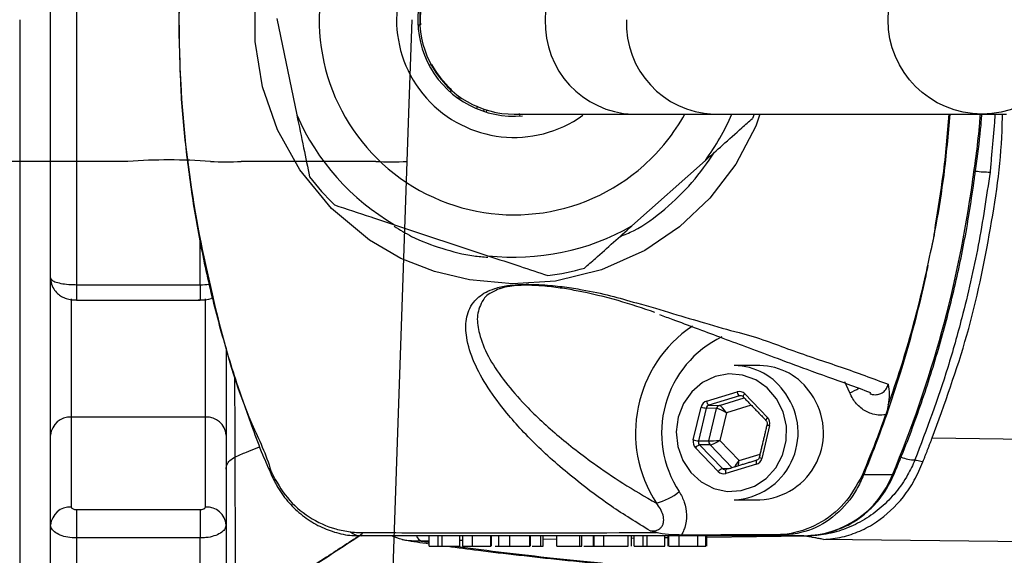
# Model space of a CAD drawing. Extents: x 0 to 11300, y 0 to 7425.
# Drawn here: x 10061 to 10157, y 1485 to 1537 of the extents above; entities that cross this region are included whole.
import ezdxf

# ---------------------------------------------------------------- set-up
doc = ezdxf.new("R2010")
doc.units = 0
doc.header["$LTSCALE"] = 5
doc.layers.get('0').update_dxf_attribs({"linetype": 'CONTINUOUS'})
doc.layers.get('DEFPOINTS').update_dxf_attribs({"linetype": 'CONTINUOUS'})
doc.layers.add('8', color=1, linetype='CONTINUOUS')
doc.styles.add('ISO', font='GENISO.SHX')
doc.dimstyles.new('GEN-ISO', dxfattribs={"dimtxt": 50, "dimasz": 50, "dimexe": 40, "dimexo": 1, "dimgap": 30, "dimtad": 0, "dimtih": 1, "dimtoh": 1, "dimdec": 1, "dimtxsty": 'ISO', "dimcen": 2, "dimclrd": 256, "dimclre": 256, "dimclrt": 2, "dimazin": 3, "dimtp": 0.1, "dimtm": 0.1, "dimtfac": 0.05, "dimtdec": 1, "dimtix": 1, "dimtmove": 0, "dimatfit": 3, "dimtolj": 1})

# ---------------------------------------------------------------- blocks, each defined once
blk = doc.blocks.new('A$C4BE71903')
at = {"color": 234, "linetype": 'CONTINUOUS'}
for p, q in [((532, 135), (531.716, 126.88)), ((531.716, 126.88), (531.521, 121.279)), ((504.484, 121.279), (465, 121.279)), ((528.523, 121.279), (515.477, 121.279)), ((531.521, 121.279), (527.555, 7.721))]:
    blk.add_line(p, q, dxfattribs=at)
for centre, radius, start, end in [((508.482, 63.926), 57.493, 86.0129, 93.9871), ((513.978, 142.787), 21.56, 266.0129, 273.9871), ((530.022, 142.787), 21.56, 266.0129, 273.9871)]:
    blk.add_arc(centre, radius, start, end, dxfattribs=at)
blk = doc.blocks.new('*D142')
at = {"color": 3}
for p, q in [((9917.323, 1485.696), (9917.323, 1250.765)), ((10039.323, 1460.696), (10039.323, 1250.765)), ((9882.323, 1275.765), (9847.323, 1275.765)), ((9917.323, 1275.765), (10039.323, 1275.765)), ((10074.323, 1275.765), (10109.323, 1275.765))]:
    blk.add_line(p, q, dxfattribs=at)
for points in [[(9882.323, 1281.598), (9882.323, 1269.931), (9917.323, 1275.765)], [(10074.323, 1281.598), (10074.323, 1269.931), (10039.323, 1275.765)]]:
    blk.add_solid(points, dxfattribs=at)
at = {"layer": 'DEFPOINTS', "color": 0}
for p in [(9917.323, 1486.696), (10039.323, 1461.696), (10039.323, 1275.765)]:
    blk.add_point(p, dxfattribs=at)
at = {"color": 2, "insert": (9978.323, 1331.628), "char_height": 50, "attachment_point": 5, "style": 'ISO'}
blk.add_mtext('\\A1;4.8', dxfattribs=at)

msp = doc.modelspace()

# ---------------------------------------------------------------- linework, layer by layer
at = {"color": 7, "linetype": 'CONTINUOUS'}
for p, q in [((10066.823, 1562.36), (10066.823, 1511.031)), ((10064.323, 1511.683), (10064.323, 1561.709)), ((10086.245, 1536.809), (10088.177, 1527.468)), ((10100.108, 1536.196), (10099.911, 1536.14)), ((10100.997, 1532.29), (10101.194, 1532.346)), ((10103.138, 1529.882), (10103.038, 1529.703)), ((10106.528, 1527.749), (10106.628, 1527.928)), ((10109.731, 1527.609), (10109.8, 1527.362)), ((10120.743, 1527.546), (10128.548, 1527.546)), ((10128.548, 1527.546), (10154.563, 1527.546)), ((10132.51, 1527.546), (10132.346, 1527.14)), ((10154.563, 1527.546), (10156.939, 1527.546)), ((10120.646, 1516.721), (10127.77, 1523.065)), ((10097.646, 1516.834), (10106.702, 1513.837)), ((10078.823, 1511.031), (10078.823, 1515.22)), ((10064.323, 1510.291), (10064.323, 1511.672)), ((10066.823, 1511.031), (10066.823, 1509.545)), ((10066.823, 1511.031), (10078.823, 1511.031)), ((10078.823, 1511.031), (10078.823, 1509.544)), ((10064.323, 1496.457), (10064.323, 1510.291)), ((10066.323, 1509.656), (10066.323, 1498.206)), ((10079.323, 1498.206), (10079.323, 1509.652)), ((10081.323, 1504.911), (10081.323, 1496.457)), ((10141.772, 1500.567), (10141.283, 1501.635)), ((10127.885, 1499.753), (10130.853, 1500.648)), ((10131.09, 1500.264), (10128.121, 1499.368)), ((10129.125, 1499.329), (10131.543, 1500.058)), ((10131.333, 1500.25), (10131.09, 1500.264)), ((10131.581, 1500.453), (10133.794, 1498.165)), ((10126.605, 1495.996), (10127.361, 1499.18)), ((10127.86, 1499.082), (10127.104, 1495.899)), ((10128.863, 1499.042), (10127.86, 1499.082)), ((10128.12, 1495.914), (10128.863, 1499.042)), ((10128.121, 1499.368), (10129.125, 1499.329)), ((10132.226, 1499.352), (10129.807, 1498.622)), ((10066.323, 1498.206), (10066.323, 1489.497)), ((10079.323, 1498.206), (10066.323, 1498.206)), ((10079.323, 1489.497), (10079.323, 1498.206)), ((10129.807, 1498.622), (10129.171, 1495.942)), ((10133.999, 1497.395), (10133.243, 1494.212)), ((10064.323, 1487.747), (10064.323, 1496.457)), ((10081.323, 1496.457), (10081.323, 1487.747)), ((10149.755, 1496.189), (10175.648, 1495.858)), ((10129.023, 1492.939), (10126.81, 1495.227)), ((10127.104, 1495.899), (10128.12, 1495.914)), ((10128.223, 1495.529), (10127.206, 1495.514)), ((10127.206, 1495.514), (10129.419, 1493.226)), ((10130.372, 1493.307), (10128.223, 1495.529)), ((10129.171, 1495.942), (10131.034, 1494.016)), ((10131.034, 1494.016), (10133.068, 1494.629)), ((10132.72, 1493.638), (10129.751, 1492.743)), ((10129.419, 1493.226), (10130.261, 1493.273)), ((10145.901, 1492.614), (10143.105, 1492.614)), ((10066.823, 1489.255), (10066.823, 1486.501)), ((10066.823, 1489.255), (10078.823, 1489.255)), ((10078.823, 1489.255), (10078.823, 1486.501)), ((10064.323, 1452.373), (10064.323, 1487.747)), ((10081.323, 1487.747), (10081.323, 1452.373)), ((10101.002, 1485.696), (10101.002, 1486.696)), ((10101.873, 1485.696), (10101.873, 1486.696)), ((10102.261, 1485.696), (10102.261, 1486.696)), ((10103.971, 1485.696), (10103.971, 1486.696)), ((10105.201, 1485.696), (10105.201, 1486.696)), ((10106.973, 1485.696), (10106.973, 1486.696)), ((10108.827, 1485.696), (10108.827, 1486.696)), ((10110.745, 1485.696), (10110.745, 1486.696)), ((10111.824, 1485.696), (10111.824, 1486.696)), ((10112.043, 1485.696), (10112.043, 1486.696)), ((10113.367, 1485.696), (10113.367, 1486.696)), ((10115.595, 1485.696), (10115.595, 1486.696)), ((10115.815, 1485.696), (10115.815, 1486.696)), ((10116.938, 1485.696), (10116.938, 1486.696)), ((10117.923, 1485.696), (10117.923, 1486.696)), ((10120.295, 1485.696), (10120.295, 1486.696)), ((10120.88, 1485.696), (10120.88, 1486.696)), ((10121.752, 1485.696), (10121.752, 1486.696)), ((10122.139, 1485.696), (10122.139, 1486.696)), ((10123.849, 1485.696), (10123.849, 1486.696)), ((10124.231, 1485.696), (10124.231, 1486.696)), ((10125.241, 1485.696), (10125.241, 1486.696)), ((10127.035, 1485.696), (10127.035, 1486.696)), ((10127.804, 1485.696), (10127.804, 1486.696)), ((10137.526, 1486.677), (10127.925, 1486.555)), ((10137.322, 1486.696), (10134.755, 1486.696)), ((10066.823, 1486.501), (10066.823, 1450.206)), ((10078.823, 1486.501), (10066.823, 1486.501)), ((10078.823, 1450.206), (10078.823, 1486.501)), ((10101.002, 1486.213), (10100.249, 1486.203)), ((10101.873, 1485.696), (10102.261, 1485.696)), ((10102.261, 1485.696), (10103.971, 1485.696)), ((10104.234, 1486.254), (10103.971, 1486.25)), ((10110.988, 1485.696), (10111.824, 1485.696)), ((10111.824, 1485.696), (10112.043, 1485.696)), ((10113.367, 1486.37), (10112.043, 1486.353)), ((10113.367, 1485.696), (10115.595, 1485.696)), ((10115.595, 1485.696), (10115.815, 1485.696)), ((10120.88, 1486.465), (10120.617, 1486.462)), ((10121.752, 1485.696), (10122.139, 1485.696)), ((10122.139, 1485.696), (10123.849, 1485.696)), ((10124.125, 1486.507), (10123.849, 1486.503)), ((10181.156, 1485.827), (10139.209, 1486.364))]:
    msp.add_line(p, q, dxfattribs=at)
msp.add_line((10061.323, 1536.696), (10061.323, 1470.196))
for points in [[(10133.049, 1527.546), (10132.658, 1526.377), (10130.708, 1522.715), (10128.197, 1519.412), (10125.257, 1516.622), (10121.912, 1514.334), (10117.713, 1512.461), (10113.24, 1511.387), (10109.079, 1511.109), (10104.925, 1511.488), (10101.527, 1512.307), (10098.274, 1513.583), (10095.238, 1515.338), (10091.532, 1518.423), (10088.467, 1522.148), (10086.318, 1526.023), (10084.856, 1530.207), (10084.128, 1534.572), (10084.141, 1538.998), (10084.892, 1543.312), (10086.348, 1547.441), (10088.938, 1551.918), (10088.938, 1551.918)], [(10103.796, 1529.097), (10103.798, 1529.105), (10103.871, 1529.289)], [(10104.03, 1529.177), (10104.022, 1529.159), (10103.958, 1528.984)], [(10106.307, 1528.03), (10106.288, 1527.9), (10106.276, 1527.83)], [(10153.65, 1520.915), (10153.772, 1520.922), (10153.802, 1520.936)], [(10134.677, 1499.985), (10133.771, 1501.039), (10132.647, 1501.821), (10131.375, 1502.28), (10130.037, 1502.389), (10128.715, 1502.14), (10127.492, 1501.549), (10126.446, 1500.652), (10125.643, 1499.508), (10125.132, 1498.186), (10124.946, 1496.771), (10125.097, 1495.352), (10125.575, 1494.016), (10126.349, 1492.849), (10127.372, 1491.924), (10128.579, 1491.299), (10129.895, 1491.012), (10131.236, 1491.083), (10132.518, 1491.507), (10133.661, 1492.256), (10134.593, 1493.285), (10135.256, 1494.527), (10135.607, 1495.906), (10135.625, 1497.335), (10135.308, 1498.724), (10134.677, 1499.985)], [(10132.741, 1494.021), (10132.728, 1494.015), (10132.708, 1493.992), (10132.695, 1493.956), (10132.687, 1493.908), (10132.686, 1493.85), (10132.691, 1493.784), (10132.702, 1493.713), (10132.72, 1493.638)], [(10085.747, 1492.798), (10085.701, 1492.744), (10085.677, 1492.698), (10085.674, 1492.661), (10085.679, 1492.647)], [(10129.773, 1493.126), (10129.759, 1493.119), (10129.74, 1493.097), (10129.726, 1493.061), (10129.719, 1493.013), (10129.718, 1492.955), (10129.723, 1492.889), (10129.734, 1492.817), (10129.751, 1492.743)], [(10145.901, 1492.614), (10146.026, 1492.634), (10146.061, 1492.666)]]:
    msp.add_lwpolyline(points, dxfattribs=at)
msp.add_circle((10154.603, 1536.688), 9.13, dxfattribs=at)
for centre, radius, start, end in [((10291.323, 1536.696), 163.605, 199.40961, 160.59355), ((10109.244, 1536.696), 18.9, 28.95529, 311.68578), ((10109.244, 1536.696), 11.4, 53.74118, 305.71924), ((10109.244, 1536.696), 9.35, 79.9727, 274.85857), ((10109.244, 1536.696), 9.15, 89.99631, 270.09338), ((10121.091, 1537.018), 8.835, 92.2556, 182.09057), ((10109.244, 1536.696), 9.1, 163.45612, 183.06387), ((10121.091, 1536.374), 8.835, 177.90943, 267.7444), ((10128.923, 1536.351), 8.813, 177.75485, 267.56341), ((10109.244, 1536.696), 9.1, 208.45612, 228.06387), ((10109.244, 1536.696), 23, 203.65452, 239.71703), ((10109.244, 1536.696), 18.9, 311.68578, 331.04471), ((10109.244, 1536.696), 23, 323.65452, 336.55765), ((10155.357, 1532.157), 10.217, 262.16578, 270.01677), ((10109.244, 1536.696), 25, 217.52771, 225.84384), ((10041.424, 1536.433), 113.294, 337.24606, 352.12708), ((10109.244, 1536.696), 23, 263.65452, 299.71703), ((10291.323, 1536.696), 166.457, 203.31554, 352.56211), ((10109.244, 1536.696), 25, 277.52771, 285.84384), ((10133.47, 1496.679), 12.467, 123.88949, 213.15271), ((10133.837, 1496.685), 10.31, 115.68822, 213.51091), ((10130.522, 1497.199), 5.997, 32.78659, 89.49125), ((10132.985, 1497.199), 5.997, 32.78673, 89.49111), ((10138.919, 1507.281), 7.295, 293.02593, 300.8415), ((10130.253, 1496.692), 6.504, 272.8401, 35.25822), ((10131.376, 1500.706), 0.527, 186.22258, 237.01619), ((10131.823, 1500.142), 0.393, 127.8321, 175.24966), ((10132.716, 1496.692), 6.504, 272.84022, 35.25811), ((10128.162, 1501.941), 2.876, 253.81996, 263.96073), ((10128.408, 1499.81), 0.527, 186.21899, 237.01929), ((10129.245, 1498.956), 0.391, 107.85834, 167.34884), ((10066.205, 1496.323), 1.888, 86.43946, 175.92985), ((10079.44, 1496.323), 1.888, 4.0704, 93.56029), ((10134.039, 1497.851), 0.398, 127.98367, 174.82926), ((10134.13, 1498.143), 0.759, 239.70086, 260.09205), ((10127.407, 1498.759), 2.876, 253.8209, 263.95979), ((10127.507, 1494.681), 0.885, 109.85214, 141.93925), ((10128.528, 1495.817), 0.419, 166.57511, 223.25071), ((10133.374, 1494.96), 0.759, 239.69803, 260.09339), ((10148.179, 1497.899), 3.844, 247.99148, 268.57459), ((10129.719, 1492.394), 0.885, 109.84687, 141.94524), ((10137.172, 1496.089), 9.395, 270.91315, 338.29076), ((10142.479, 1494.083), 1.597, 287.52462, 293.06856), ((10121.451, 1495.665), 6.015, 285.24041, 309.04745), ((10066.205, 1487.613), 1.888, 86.43941, 175.9299), ((10079.44, 1487.613), 1.888, 4.07035, 93.56034), ((10094.444, 1488.316), 1.621, 228.9252, 268.46036), ((10100.514, 1486.946), 0.788, 201.5824, 250.37699), ((10134.765, 1487.335), 0.64, 237.5505, 269.06396)]:
    msp.add_arc(centre, radius, start, end, dxfattribs=at)
for centre, major_axis, ratio, start_param, end_param in [((10131.058, 1499.879), (0.001, 0.8), 0.939525, 5.51303, 6.560052), ((10131.194, 1499.879), (-0.021, 0.4), 0.937186, 5.462974, 6.509995), ((10128.09, 1498.983), (-0.001, 0.8), 0.939698, 0.274634, 1.321656), ((10128.226, 1498.983), (-0.02, 0.4), 0.944396, 0.228943, 1.275965), ((10129.533, 1498.622), (0.726, -0.402), 0.166832, 1.278171, 2.831514), ((10129.533, 1498.622), (-0.456, 0.695), 0.279658, 4.53079, 6.084133), ((10133.27, 1497.591), (0.001, 0.8), 0.939855, 4.465919, 5.51294), ((10127.334, 1495.801), (0.001, 0.8), 0.939855, 1.324326, 2.371348), ((10127.471, 1495.801), (0.008, 0.4), 0.946767, 1.343554, 2.390576), ((10128.897, 1495.942), (0.828, 0.026), 0.011145, 3.495266, 5.04861), ((10128.897, 1495.942), (0.73, 0.395), 0.164062, 3.453245, 5.006588), ((10130.76, 1494.016), (0.408, 0.725), 0.290572, 3.781848, 4.874267), ((10130.76, 1494.016), (0.004, 0.833), 0.328599, 4.026308, 4.714069), ((10132.514, 1494.408), (-0.001, 0.8), 0.939698, 3.416227, 4.463249), ((10129.547, 1493.513), (0.001, 0.8), 0.939525, 2.371437, 3.418459), ((10129.683, 1493.513), (0.024, 0.4), 0.94048, 2.427526, 3.474547)]:
    msp.add_ellipse(centre, major_axis=major_axis, ratio=ratio, start_param=start_param, end_param=end_param, dxfattribs=at)
for points, knots in [([(10082.702, 1572.866), (10082.417, 1572.037), (10081.504, 1569.376), (10080.233, 1564.791), (10078.921, 1559.125), (10077.918, 1553.396), (10077.207, 1547.622), (10076.808, 1541.804), (10076.678, 1536.704), (10076.807, 1533.55), (10076.856, 1532.346)], [0, 0, 0, 0, 0.064129, 0.205655, 0.347097, 0.488181, 0.629138, 0.770394, 0.912361, 1, 1, 1, 1]), ([(10082.256, 1571.371), (10081.876, 1570.166), (10080.594, 1566.103), (10078.88, 1559.009), (10077.441, 1550.061), (10076.723, 1541.011), (10076.738, 1531.034), (10077.751, 1520.181), (10080.201, 1508.685), (10082.702, 1499.524), (10085.238, 1494.576), (10085.66, 1492.992), (10085.66, 1492.992)], [0, 0, 0, 0, 0.047481, 0.160039, 0.27302, 0.386003, 0.498564, 0.644995, 0.79189, 0.938316, 0.999999, 1, 1, 1, 1]), ([(10076.876, 1531.749), (10076.891, 1531.194), (10076.96, 1528.698), (10077.384, 1524.273), (10078.154, 1518.494), (10079.243, 1512.763), (10080.623, 1507.1), (10082.174, 1501.882), (10083.663, 1497.72), (10084.756, 1494.768), (10085.413, 1493.293), (10085.697, 1492.656)], [0, 0, 0, 0, 0.041194, 0.185355, 0.329777, 0.474352, 0.618926, 0.763472, 0.880081, 0.94822, 1, 1, 1, 1]), ([(10088.177, 1527.468), (10088.397, 1526.405), (10088.815, 1524.383), (10089.224, 1522.405), (10089.418, 1521.467)], [0, 0, 0, 0, 0.525473, 1, 1, 1, 1]), ([(10109.244, 1527.546), (10109.795, 1527.546), (10110.898, 1527.546), (10113.463, 1527.546), (10116.673, 1527.546), (10119.388, 1527.546), (10120.743, 1527.546)], [0, 0, 0, 0, 0.250442, 0.50122, 0.750979, 1, 1, 1, 1]), ([(10127.77, 1523.065), (10128.325, 1523.559), (10129.509, 1524.613), (10131.05, 1525.986), (10132.003, 1526.835), (10132.346, 1527.14)], [0, 0, 0, 0, 0.361053, 0.770357, 1, 1, 1, 1]), ([(10149.632, 1514.329), (10149.632, 1514.329), (10149.632, 1514.347), (10149.869, 1515.158), (10150.167, 1517.604), (10150.952, 1521.97), (10151.238, 1525.575), (10151.395, 1527.546)], [0, 0, 0, 0, 0.000004, 0.004065, 0.188103, 0.556199, 1, 1, 1, 1]), ([(10151.459, 1527.546), (10151.287, 1525.576), (10150.972, 1521.973), (10150.266, 1517.577), (10149.796, 1515.15), (10149.637, 1514.329)], [0, 0, 0, 0, 0.4438548, 0.8119338, 1, 1, 1, 1]), ([(10149.755, 1496.189), (10150.955, 1499.489), (10153.372, 1506.132), (10155.478, 1516.34), (10156.526, 1523.533), (10156.555, 1527.212), (10156.557, 1527.546)], [0, 0, 0, 0, 0.324761, 0.653858, 0.968576, 1, 1, 1, 1]), ([(10153.65, 1520.915), (10153.926, 1522.842), (10154.242, 1525.047), (10154.409, 1527.266), (10154.43, 1527.546)], [0, 0, 0, 0, 0.874135, 1, 1, 1, 1]), ([(10153.79, 1520.938), (10153.854, 1521.385), (10154.098, 1523.096), (10154.392, 1525.298), (10154.536, 1527.058), (10154.575, 1527.546)], [0, 0, 0, 0, 0.203925, 0.77958, 1, 1, 1, 1]), ([(10119.478, 1515.681), (10119.928, 1515.862), (10121.518, 1516.503), (10123.875, 1518.322), (10126.565, 1520.837), (10127.964, 1522.854), (10128.66, 1523.858)], [0, 0, 0, 0, 0.116358, 0.411584, 0.70707, 1, 1, 1, 1]), ([(10155.36, 1521.94), (10155.011, 1519.568), (10154.309, 1514.815), (10152.851, 1508.518), (10150.899, 1501.543), (10149.199, 1497.024), (10148.083, 1494.056)], [0, 0, 0, 0, 0.248056, 0.497215, 0.669813, 1, 1, 1, 1]), ([(10146.061, 1492.666), (10146.45, 1493.615), (10147.573, 1496.35), (10149.216, 1500.964), (10150.898, 1506.53), (10152.287, 1512.187), (10153.224, 1517.001), (10153.654, 1519.931), (10153.802, 1520.936)], [0, 0, 0, 0, 0.1051581, 0.3030015, 0.5008682, 0.6987457, 0.8966326, 1, 1, 1, 1]), ([(10091.829, 1518.76), (10092.994, 1518.374), (10094.918, 1517.737), (10096.875, 1517.09), (10097.646, 1516.834)], [0, 0, 0, 0, 0.6058023, 1, 1, 1, 1]), ([(10097.614, 1516.705), (10098.169, 1516.356), (10099.618, 1515.445), (10102.238, 1514.518), (10104.726, 1513.84), (10106.234, 1513.728), (10106.689, 1513.694)], [0, 0, 0, 0, 0.203001, 0.530613, 0.858572, 1, 1, 1, 1]), ([(10116.07, 1512.646), (10116.416, 1512.954), (10117.333, 1513.77), (10118.872, 1515.141), (10120.053, 1516.193), (10120.646, 1516.721)], [0, 0, 0, 0, 0.232038, 0.614293, 1, 1, 1, 1]), ([(10149.339, 1512.906), (10149.427, 1513.324), (10149.526, 1513.797), (10149.62, 1514.272), (10149.632, 1514.329)], [0, 0, 0, 0, 0.880657, 1, 1, 1, 1]), ([(10106.702, 1513.837), (10107.733, 1513.496), (10109.693, 1512.847), (10111.61, 1512.212), (10112.52, 1511.911)], [0, 0, 0, 0, 0.525474, 1, 1, 1, 1]), ([(10149.339, 1512.906), (10149.268, 1512.568), (10148.566, 1509.22), (10146.984, 1503.202), (10144.853, 1496.965), (10143.485, 1493.561), (10143.157, 1492.744), (10143.105, 1492.614)], [0, 0, 0, 0, 0.0486086, 0.4811551, 0.8746338, 0.9801059, 1, 1, 1, 1]), ([(10145.5, 1499.379), (10145.91, 1500.574), (10147.056, 1503.919), (10148.221, 1508.108), (10149.017, 1511.443), (10149.261, 1512.568), (10149.334, 1512.906)], [0, 0, 0, 0, 0.269773, 0.754886, 0.92626, 1, 1, 1, 1]), ([(10149.334, 1512.906), (10149.335, 1512.906), (10149.337, 1512.906), (10149.339, 1512.906), (10149.339, 1512.906)], [0, 0, 0, 0, 0.499827, 1, 1, 1, 1]), ([(10064.323, 1511.683), (10064.35, 1511.609), (10064.405, 1511.463), (10064.836, 1511.268), (10065.471, 1511.12), (10066.174, 1511.042), (10066.638, 1511.034), (10066.823, 1511.031)], [0, 0, 0, 0, 0.214698, 0.429393, 0.644087, 0.858784, 1, 1, 1, 1]), ([(10064.351, 1511.64), (10064.344, 1511.569), (10064.316, 1511.264), (10064.507, 1510.775), (10064.847, 1510.276), (10065.264, 1509.933), (10065.727, 1509.707), (10066.239, 1509.568), (10066.621, 1509.559), (10066.821, 1509.555)], [0, 0, 0, 0, 0.0586549, 0.250102, 0.4099008, 0.5547295, 0.6881723, 0.8372246, 1, 1, 1, 1]), ([(10078.823, 1511.031), (10079.113, 1511.033), (10079.425, 1511.034), (10079.687, 1511.073), (10079.705, 1511.076)], [0, 0, 0, 0, 0.930379, 1, 1, 1, 1]), ([(10122.425, 1487.186), (10121.13, 1487.984), (10118.54, 1489.58), (10114.971, 1492.279), (10111.505, 1495.275), (10108.698, 1498.292), (10106.64, 1501.045), (10105.273, 1503.51), (10104.591, 1505.743), (10104.497, 1507.711), (10105.065, 1509.191), (10106.114, 1510.159), (10107.321, 1510.679), (10108.4, 1510.932), (10109.593, 1511.051), (10110.856, 1511.081), (10112.426, 1511.008), (10114.158, 1510.823), (10116.266, 1510.486), (10118.634, 1509.99), (10120.225, 1509.515), (10121.106, 1509.259), (10121.106, 1509.259)], [0, 0, 0, 0, 0.079464, 0.159002, 0.268914, 0.378843, 0.460258, 0.541737, 0.623019, 0.6842, 0.745179, 0.786465, 0.804255, 0.82257, 0.834424, 0.846278, 0.864723, 0.889479, 0.914359, 0.957158, 0.999999, 1, 1, 1, 1]), ([(10122.888, 1508.351), (10121.729, 1508.739), (10119.417, 1509.514), (10116.221, 1510.29), (10113.739, 1510.718), (10112.191, 1510.905), (10110.79, 1510.988), (10109.672, 1510.969), (10108.706, 1510.868), (10108.126, 1510.728), (10107.592, 1510.551), (10107.382, 1510.439), (10107.208, 1510.347)], [0, 0, 0, 0, 0.272708, 0.544468, 0.639056, 0.733165, 0.79961, 0.840657, 0.881257, 0.934975, 0.946107, 1, 1, 1, 1]), ([(10078.621, 1509.55), (10078.756, 1509.549), (10079.179, 1509.545), (10079.67, 1509.584), (10079.966, 1509.762), (10080.017, 1509.792)], [0, 0, 0, 0, 0.277477, 0.875651, 1, 1, 1, 1]), ([(10107.208, 1510.347), (10107.166, 1510.327), (10106.552, 1510.05), (10105.99, 1509.238), (10105.553, 1507.904), (10105.846, 1506.112), (10106.649, 1504.093), (10108.11, 1501.867), (10110.224, 1499.39), (10113.055, 1496.685), (10116.402, 1494.073), (10119.701, 1491.8), (10121.922, 1490.507), (10123.033, 1489.861)], [0, 0, 0, 0, 0.003828, 0.055506, 0.13363, 0.211968, 0.317079, 0.422405, 0.52766, 0.670148, 0.812621, 0.906335, 1, 1, 1, 1]), ([(10121.106, 1509.259), (10121.106, 1509.259), (10122.406, 1508.934), (10124.624, 1508.214), (10128.013, 1507.254), (10129.935, 1506.664), (10131.033, 1506.389), (10131.033, 1506.389)], [0, 0, 0, 0, 0.000004, 0.310687, 0.621461, 0.999997, 1, 1, 1, 1]), ([(10123.324, 1508.132), (10123.757, 1507.978), (10124.997, 1507.535), (10126.915, 1506.799), (10129.275, 1505.923), (10131.815, 1504.981), (10134.616, 1503.953), (10137.906, 1502.704), (10141.081, 1501.6), (10143.04, 1500.863), (10143.763, 1500.591)], [0, 0, 0, 0, 0.046894, 0.134509, 0.236401, 0.354238, 0.492084, 0.65869, 0.873909, 1, 1, 1, 1]), ([(10131.033, 1506.389), (10131.033, 1506.389), (10132.912, 1505.92), (10136.143, 1504.628), (10140.991, 1503.054), (10143.994, 1501.944), (10145.496, 1501.39)], [0, 0, 0, 0, 0.000002, 0.320113, 0.659915, 1, 1, 1, 1]), ([(10082.148, 1502.171), (10082.151, 1500.962), (10082.158, 1498.135), (10082.165, 1495.72), (10082.169, 1494.34)], [0, 0, 0, 0, 0.427972, 1, 1, 1, 1]), ([(10143.712, 1500.493), (10143.741, 1500.476), (10143.862, 1500.406), (10144.16, 1500.364), (10144.58, 1500.388), (10145.008, 1500.603), (10145.336, 1500.948), (10145.443, 1501.246), (10145.496, 1501.39)], [0, 0, 0, 0, 0.04301, 0.175945, 0.383452, 0.591575, 0.802399, 1, 1, 1, 1]), ([(10145.496, 1501.39), (10145.496, 1501.388), (10145.54, 1501.078), (10145.629, 1500.497), (10145.541, 1499.734), (10145.5, 1499.379)], [0, 0, 0, 0, 0.003301, 0.537301, 1, 1, 1, 1]), ([(10145.242, 1498.424), (10145.002, 1498.407), (10144.53, 1498.373), (10143.695, 1498.559), (10142.809, 1499.041), (10142.124, 1499.797), (10141.866, 1500.362), (10141.772, 1500.567)], [0, 0, 0, 0, 0.166949, 0.329125, 0.58888, 0.850689, 1, 1, 1, 1]), ([(10145.5, 1499.379), (10145.449, 1499.143), (10145.382, 1498.828), (10145.269, 1498.504), (10145.242, 1498.424)], [0, 0, 0, 0, 0.752929, 1, 1, 1, 1]), ([(10145.242, 1498.424), (10144.981, 1497.706), (10144.266, 1495.732), (10143.468, 1493.794), (10142.96, 1492.561)], [0, 0, 0, 0, 0.36373, 1, 1, 1, 1]), ([(10133.643, 1497.887), (10133.665, 1497.861), (10133.715, 1497.8), (10133.759, 1497.672), (10133.761, 1497.559), (10133.749, 1497.5), (10133.747, 1497.488)], [0, 0, 0, 0, 0.250344, 0.5886, 0.913627, 1, 1, 1, 1]), ([(10082.169, 1494.34), (10082.542, 1494.502), (10083.233, 1494.804), (10084.035, 1495.109), (10084.465, 1495.269), (10084.581, 1495.312)], [0, 0, 0, 0, 0.46254, 0.85551, 1, 1, 1, 1]), ([(10081.323, 1493.168), (10081.323, 1493.191), (10081.326, 1493.326), (10081.397, 1493.618), (10081.656, 1494.023), (10081.999, 1494.235), (10082.17, 1494.341)], [0, 0, 0, 0, 0.049822, 0.295206, 0.647608, 1, 1, 1, 1]), ([(10082.17, 1494.34), (10082.173, 1493.436), (10082.182, 1490.719), (10082.198, 1486.81), (10082.214, 1483.086), (10082.226, 1480.458), (10082.23, 1479.147), (10082.228, 1478.937), (10082.228, 1478.86)], [0, 0, 0, 0, 0.097374, 0.292517, 0.491888, 0.687026, 0.886434, 1, 1, 1, 1]), ([(10132.991, 1494.304), (10132.98, 1494.27), (10132.955, 1494.191), (10132.874, 1494.089), (10132.795, 1494.039), (10132.747, 1494.023), (10132.741, 1494.021)], [0, 0, 0, 0, 0.250149, 0.57147, 0.942278, 1, 1, 1, 1]), ([(10148.083, 1494.056), (10147.86, 1493.563), (10147.354, 1492.445), (10146.258, 1490.884), (10144.847, 1489.423), (10143.211, 1488.239), (10141.412, 1487.372), (10139.792, 1486.87), (10138.778, 1486.794), (10138.421, 1486.768)], [0, 0, 0, 0, 0.124561, 0.282321, 0.440088, 0.598114, 0.756144, 0.914079, 1, 1, 1, 1]), ([(10139.209, 1486.364), (10139.215, 1486.364), (10139.824, 1486.382), (10141.018, 1486.538), (10142.749, 1487.115), (10144.82, 1488.246), (10146.636, 1489.934), (10148.069, 1492.04), (10148.596, 1493.267), (10148.859, 1493.88)], [0, 0, 0, 0, 0.0015479, 0.1570646, 0.3070644, 0.4570209, 0.7274729, 0.8637824, 1, 1, 1, 1]), ([(10148.083, 1494.056), (10148.135, 1494.044), (10148.371, 1493.989), (10148.631, 1493.931), (10148.842, 1493.884), (10148.859, 1493.88)], [0, 0, 0, 0, 0.204281, 0.935802, 1, 1, 1, 1]), ([(10085.66, 1492.992), (10085.66, 1492.992), (10085.695, 1492.931), (10085.721, 1492.865), (10085.747, 1492.798)], [0, 0, 0, 0, 0.000284, 1, 1, 1, 1]), ([(10085.696, 1492.656), (10085.897, 1492.225), (10086.359, 1491.231), (10087.388, 1489.879), (10088.703, 1488.639), (10090.192, 1487.679), (10091.815, 1487.033), (10093.239, 1486.707), (10094.105, 1486.73), (10094.396, 1486.737)], [0, 0, 0, 0, 0.12577, 0.289885, 0.448256, 0.607872, 0.763126, 0.9207, 1, 1, 1, 1]), ([(10085.747, 1492.798), (10086.208, 1491.966), (10087.134, 1490.296), (10089.32, 1488.432), (10091.486, 1487.408), (10092.902, 1487.173), (10093.379, 1487.094)], [0, 0, 0, 0, 0.280971, 0.563757, 0.853278, 1, 1, 1, 1]), ([(10142.96, 1492.561), (10142.429, 1491.599), (10141.367, 1489.676), (10138.747, 1487.709), (10136.313, 1486.873), (10134.844, 1486.813), (10134.422, 1486.796)], [0, 0, 0, 0, 0.292589, 0.585639, 0.881225, 1, 1, 1, 1]), ([(10143.105, 1492.614), (10142.894, 1492.136), (10142.25, 1490.67), (10140.516, 1488.658), (10137.821, 1487.011), (10135.779, 1486.801), (10134.755, 1486.696)], [0, 0, 0, 0, 0.140445, 0.430263, 0.714417, 1, 1, 1, 1]), ([(10140.057, 1487.118), (10140.579, 1487.31), (10141.635, 1487.7), (10143.067, 1488.645), (10144.33, 1489.83), (10145.357, 1491.182), (10145.834, 1492.188), (10146.061, 1492.666)], [0, 0, 0, 0, 0.199752, 0.404098, 0.608913, 0.814361, 1, 1, 1, 1]), ([(10125.241, 1490.993), (10125.424, 1490.657), (10125.802, 1489.961), (10126.002, 1488.739), (10125.872, 1487.757), (10125.632, 1487.121), (10125.502, 1486.889), (10125.444, 1486.783)], [0, 0, 0, 0, 0.260805, 0.539059, 0.81825, 0.917524, 1, 1, 1, 1]), ([(10066.323, 1489.497), (10066.328, 1489.47), (10066.339, 1489.415), (10066.425, 1489.343), (10066.552, 1489.288), (10066.693, 1489.259), (10066.786, 1489.256), (10066.823, 1489.255)], [0, 0, 0, 0, 0.214759, 0.429499, 0.64423, 0.858921, 1, 1, 1, 1]), ([(10078.823, 1489.255), (10078.879, 1489.258), (10078.991, 1489.263), (10079.141, 1489.305), (10079.254, 1489.366), (10079.314, 1489.434), (10079.32, 1489.479), (10079.323, 1489.497)], [0, 0, 0, 0, 0.214633, 0.42927, 0.643931, 0.858635, 1, 1, 1, 1]), ([(10122.425, 1487.186), (10122.448, 1487.184), (10122.614, 1487.168), (10122.84, 1487.179), (10123.144, 1487.263), (10123.337, 1487.37), (10123.531, 1487.557), (10123.631, 1487.724), (10123.699, 1487.927), (10123.753, 1488.227), (10123.691, 1488.722), (10123.44, 1489.325), (10123.168, 1489.684), (10123.033, 1489.861)], [0, 0, 0, 0, 0.0184868, 0.130413, 0.1737561, 0.2678087, 0.3015324, 0.3917068, 0.4229114, 0.4767898, 0.6417202, 0.8227303, 1, 1, 1, 1]), ([(10066.823, 1486.501), (10066.541, 1486.515), (10065.979, 1486.543), (10065.23, 1486.757), (10064.665, 1487.073), (10064.365, 1487.424), (10064.335, 1487.655), (10064.323, 1487.747)], [0, 0, 0, 0, 0.21469, 0.429382, 0.644074, 0.85877, 1, 1, 1, 1]), ([(10081.323, 1487.747), (10081.295, 1487.607), (10081.24, 1487.327), (10080.809, 1486.954), (10080.174, 1486.672), (10079.471, 1486.522), (10079.007, 1486.507), (10078.823, 1486.501)], [0, 0, 0, 0, 0.214697, 0.429394, 0.644087, 0.858781, 1, 1, 1, 1]), ([(10094.559, 1486.922), (10093.397, 1486.162), (10089.286, 1483.474), (10085.176, 1480.787), (10082.228, 1478.86)], [0, 0, 0, 0, 0.282867, 1, 1, 1, 1]), ([(10088.472, 1482.942), (10089.058, 1483.325), (10090.32, 1484.15), (10092.252, 1485.416), (10093.633, 1486.314), (10094.278, 1486.737), (10094.279, 1486.738)], [0, 0, 0, 0, 0.301337, 0.648865, 0.999629, 1, 1, 1, 1]), ([(10093.379, 1487.094), (10093.631, 1487.064), (10093.884, 1487.034), (10094.144, 1487.018), (10094.144, 1487.018)], [0, 0, 0, 0, 0.9999234, 1, 1, 1, 1]), ([(10094.144, 1487.018), (10094.144, 1487.018), (10097.35, 1487.018), (10107.013, 1486.982), (10116.623, 1487.007), (10123.021, 1487.024)], [0, 0, 0, 0, 0.000002, 0.33424, 1, 1, 1, 1]), ([(10134.755, 1486.696), (10124.591, 1486.696), (10112.748, 1486.696), (10100.252, 1486.696), (10096.819, 1486.696), (10095.204, 1486.696), (10094.4, 1486.696)], [0, 0, 0, 0, 0.751586, 0.875715, 0.938134, 1, 1, 1, 1]), ([(10100.249, 1486.203), (10099.614, 1486.198), (10098.62, 1486.191), (10097.698, 1486.562), (10097.365, 1486.696)], [0, 0, 0, 0, 0.6388662, 1, 1, 1, 1]), ([(10123.021, 1487.024), (10122.823, 1487.076), (10122.622, 1487.129), (10122.427, 1487.186), (10122.425, 1487.186)], [0, 0, 0, 0, 0.98651, 1, 1, 1, 1]), ([(10125.444, 1486.783), (10125.143, 1486.789), (10124.422, 1486.802), (10123.58, 1486.893), (10123.1, 1487.005), (10123.021, 1487.024)], [0, 0, 0, 0, 0.374644, 0.89716, 1, 1, 1, 1]), ([(10134.422, 1486.796), (10132.705, 1486.793), (10129.712, 1486.788), (10126.719, 1486.785), (10125.444, 1486.783)], [0, 0, 0, 0, 0.573756, 1, 1, 1, 1]), ([(10137.322, 1486.696), (10137.668, 1486.711), (10138.578, 1486.75), (10139.51, 1486.891), (10140.046, 1487.113), (10140.057, 1487.118)], [0, 0, 0, 0, 0.3756909, 0.9868736, 1, 1, 1, 1]), ([(10098.395, 1486.336), (10098.496, 1486.319), (10099.288, 1486.186), (10100.203, 1486.059), (10101.002, 1485.948)], [0, 0, 0, 0, 0.127447, 1, 1, 1, 1]), ([(10101.002, 1485.696), (10101.235, 1485.696), (10101.649, 1485.696), (10101.805, 1485.696), (10101.873, 1485.696)], [0, 0, 0, 0, 0.5604326, 1, 1, 1, 1]), ([(10102.799, 1485.696), (10103.775, 1485.566), (10105.934, 1485.278), (10109.637, 1484.843), (10113.832, 1484.389), (10118.315, 1483.944), (10123.061, 1483.507), (10128.071, 1483.079), (10133.268, 1482.663), (10136.949, 1482.392), (10138.762, 1482.258)], [0, 0, 0, 0, 0.10749, 0.237752, 0.367219, 0.496403, 0.624702, 0.751605, 0.877662, 1, 1, 1, 1]), ([(10103.698, 1485.696), (10103.804, 1485.68), (10105.161, 1485.48), (10108.243, 1485.097), (10112.976, 1484.55), (10119.385, 1483.895), (10127.729, 1483.135), (10135.198, 1482.57), (10138.937, 1482.287)], [0, 0, 0, 0, 0.0133402, 0.1703304, 0.3279493, 0.4855684, 0.742441, 1, 1, 1, 1]), ([(10104.258, 1485.696), (10104.252, 1485.696), (10104.233, 1485.696), (10104.416, 1485.696), (10104.769, 1485.696), (10105.057, 1485.696), (10105.201, 1485.696)], [0, 0, 0, 0, 0.1371102, 0.471922, 0.7357594, 1, 1, 1, 1]), ([(10105.201, 1485.696), (10105.395, 1485.696), (10105.781, 1485.696), (10106.339, 1485.696), (10106.761, 1485.696), (10106.902, 1485.696), (10106.973, 1485.696)], [0, 0, 0, 0, 0.280226, 0.559904, 0.780014, 1, 1, 1, 1]), ([(10107.388, 1485.696), (10107.447, 1485.696), (10107.621, 1485.696), (10107.826, 1485.696), (10107.925, 1485.696), (10107.975, 1485.696)], [0, 0, 0, 0, 0.206855, 0.603124, 1, 1, 1, 1]), ([(10107.757, 1485.696), (10107.751, 1485.696), (10107.715, 1485.696), (10107.925, 1485.696), (10108.341, 1485.696), (10108.665, 1485.696), (10108.827, 1485.696)], [0, 0, 0, 0, 0.084695, 0.439003, 0.719098, 1, 1, 1, 1]), ([(10108.827, 1485.696), (10109.037, 1485.696), (10109.456, 1485.696), (10110.065, 1485.696), (10110.525, 1485.696), (10110.672, 1485.696), (10110.745, 1485.696)], [0, 0, 0, 0, 0.280491, 0.559661, 0.779769, 1, 1, 1, 1]), ([(10115.99, 1485.696), (10116.1, 1485.696), (10116.382, 1485.696), (10116.719, 1485.696), (10116.865, 1485.696), (10116.938, 1485.696)], [0, 0, 0, 0, 0.243127, 0.621193, 1, 1, 1, 1]), ([(10116.994, 1485.696), (10116.982, 1485.696), (10116.937, 1485.696), (10117.035, 1485.696), (10117.213, 1485.696), (10117.533, 1485.696), (10117.793, 1485.696), (10117.923, 1485.696)], [0, 0, 0, 0, 0.082964, 0.312519, 0.541539, 0.770541, 1, 1, 1, 1]), ([(10117.923, 1485.696), (10118.059, 1485.696), (10118.331, 1485.696), (10118.763, 1485.696), (10119.162, 1485.696), (10119.793, 1485.696), (10120.072, 1485.696), (10120.295, 1485.696)], [0, 0, 0, 0, 0.125382, 0.250635, 0.3757, 0.501116, 1, 1, 1, 1]), ([(10120.88, 1485.696), (10121.113, 1485.696), (10121.528, 1485.696), (10121.683, 1485.696), (10121.752, 1485.696)], [0, 0, 0, 0, 0.5604326, 1, 1, 1, 1]), ([(10124.231, 1485.696), (10124.36, 1485.696), (10124.592, 1485.696), (10125.042, 1485.696), (10125.241, 1485.696)], [0, 0, 0, 0, 0.5583849, 1, 1, 1, 1]), ([(10125.241, 1485.696), (10125.434, 1485.696), (10125.822, 1485.696), (10126.381, 1485.696), (10126.794, 1485.696), (10126.955, 1485.696), (10127.035, 1485.696)], [0, 0, 0, 0, 0.280047, 0.559188, 0.779375, 1, 1, 1, 1]), ([(10127.035, 1485.696), (10127.082, 1485.696), (10127.298, 1485.696), (10127.581, 1485.696), (10127.73, 1485.696), (10127.804, 1485.696)], [0, 0, 0, 0, 0.119493, 0.55928, 1, 1, 1, 1])]:
    msp.add_open_spline(points, degree=3, knots=knots, dxfattribs=at)
for points in [[(10105.641, 1528.289), (10105.617, 1528.071)], [(10155.853, 1527.546), (10155.36, 1521.94)], [(10149.637, 1514.329), (10149.632, 1514.329)], [(10066.823, 1509.544), (10078.823, 1509.544)], [(10133.038, 1503.196), (10130.576, 1503.196)], [(10131.431, 1500.174), (10133.643, 1497.887)], [(10133.747, 1497.488), (10132.991, 1494.304)], [(10148.859, 1493.88), (10149.755, 1496.189)], [(10132.741, 1494.021), (10129.773, 1493.126)], [(10130.576, 1490.196), (10133.038, 1490.196)], [(10104.234, 1486.696), (10104.234, 1485.696)], [(10107.038, 1485.696), (10107.038, 1486.696)], [(10107.735, 1486.696), (10107.735, 1485.696)], [(10110.839, 1485.696), (10110.839, 1486.696)], [(10116.96, 1486.696), (10116.96, 1485.696)], [(10120.617, 1485.696), (10120.617, 1486.696)], [(10124.125, 1486.696), (10124.125, 1485.696)], [(10127.925, 1485.696), (10127.925, 1486.696)], [(10138.218, 1486.747), (10137.526, 1486.677)], [(10139.209, 1486.364), (10137.526, 1486.677)], [(10100.249, 1486.203), (10101.002, 1486.092)]]:
    msp.add_open_spline(points, degree=1, dxfattribs=at)

# ---------------------------------------------------------------- block references
at = {"layer": '8'}
msp.add_blockref('A$C4BE71903', (9567.323, 1401.696), dxfattribs=at)

# ---------------------------------------------------------------- dimensions: what is measured, and where the dimension line sits
dim = msp.add_linear_dim(base=(10039.323, 1275.765), p1=(9917.323, 1486.696), p2=(10039.323, 1461.696), dimstyle='GEN-ISO', override={"dimasz": 35, "dimexe": 25, "dimtad": 1, "dimtih": 0, "dimtoh": 0, "dimlfac": 0.03937, "dimclrd": 3, "dimclre": 3, "dimadec": 2, "dimazin": 2, "dimlwd": 25, "dimlwe": 25})
dim.commit()
dim.dimension.update_dxf_attribs({"geometry": '*D142', "text_midpoint": (9978.323, 1331.628)})

doc.saveas('drawing.dxf')
